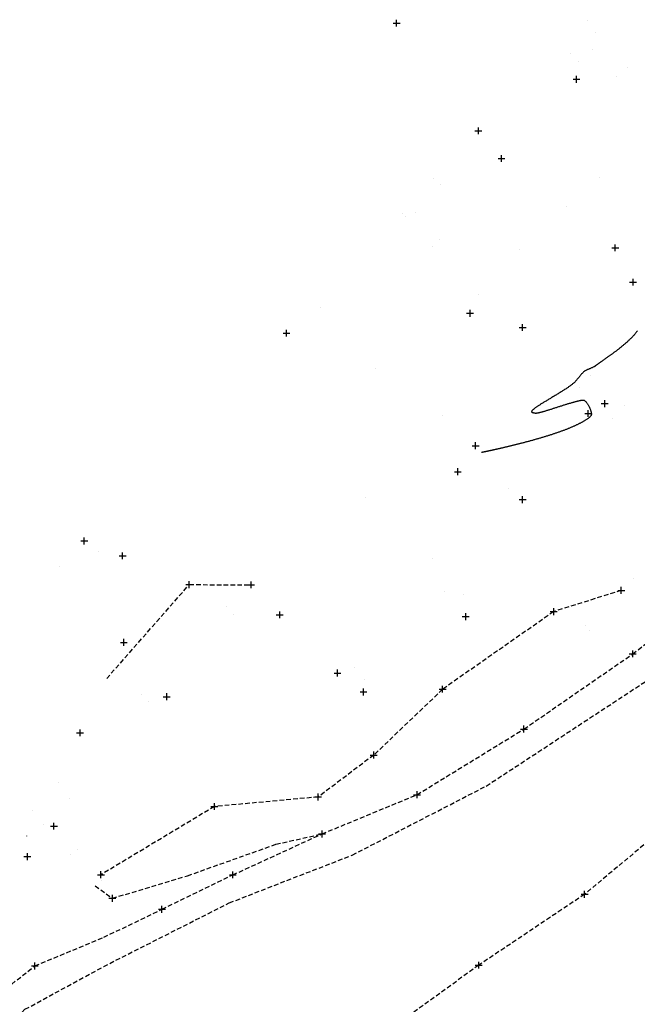
# Model space of a CAD drawing. Extents: x 416 to 523, y 381 to 533.
# Drawn here: x 470 to 497, y 490 to 533 of the extents above; entities that cross this region are included whole.
import ezdxf

# ---------------------------------------------------------------- set-up
doc = ezdxf.new("R2010")
doc.units = 0
doc.header["$LTSCALE"] = 0.2
doc.header["$MEASUREMENT"] = 0
doc.linetypes.add('Dashed Half', pattern=[1.5, 1, -0.5])
doc.layers.get('0').update_dxf_attribs({"linetype": 'CONTINUOUS'})
for name, color, linetype in [('Contours', 1, 'CONTINUOUS'), ('Ground Forms', 1, 'CONTINUOUS'), ('Roads', 1, 'CONTINUOUS'), ('Survey Points', 7, 'CONTINUOUS')]:
    doc.layers.add(name, color=color, linetype=linetype)
doc.layers.get('0').freeze()

# ---------------------------------------------------------------- blocks, each defined once
blk = doc.blocks.new('PT_PLUS')
at = {"color": 0, "linetype": 'Continuous'}
for p, q in [((-0.5, 0), (0.5, 0)), ((0, -0.5), (0, 0.5))]:
    blk.add_line(p, q, dxfattribs=at)
blk = doc.blocks.new('PT_DOT')
at = {"color": 0, "xscale": 0.2, "yscale": 0.2, "zscale": 0.2}
blk.add_blockref('PT_PLUS', (0, 0), dxfattribs=at)

msp = doc.modelspace()

# ---------------------------------------------------------------- linework, layer by layer
at = {"layer": 'Contours', "color": 8, "linetype": 'Continuous', "elevation": 65, "flags": 128}
msp.add_lwpolyline([(496.64955, 519.869084), (496.639317, 519.852726), (496.62905, 519.836712), (496.614311, 519.81734), (496.599224, 519.797969), (496.583798, 519.778601), (496.56804, 519.759239), (496.55196, 519.739885), (496.535564, 519.720541), (496.518862, 519.70121), (496.501861, 519.681894), (496.484569, 519.662595), (496.466994, 519.643316), (496.449145, 519.624059), (496.431029, 519.604826), (496.412655, 519.58562), (496.39403, 519.566443), (496.375163, 519.547296), (496.356061, 519.528184), (496.336734, 519.509107), (496.317188, 519.490068), (496.297432, 519.47107), (496.277474, 519.452115), (496.257323, 519.433205), (496.236985, 519.414342), (496.21647, 519.395529), (496.195785, 519.376768), (496.174938, 519.358061), (496.153938, 519.339412), (496.132793, 519.320821), (496.11151, 519.302291), (496.090098, 519.283826), (496.068564, 519.265426), (496.046918, 519.247094), (496.025166, 519.228833), (496.003317, 519.210646), (495.981379, 519.192533), (495.959361, 519.174498), (495.937269, 519.156543), (495.915113, 519.13867), (495.8929, 519.120881), (495.870639, 519.103179), (495.848337, 519.085567), (495.826003, 519.068046), (495.803644, 519.050619), (495.781269, 519.033288), (495.758886, 519.016055), (495.736503, 518.998923), (495.714127, 518.981894), (495.691768, 518.964971), (495.669433, 518.948155), (495.647129, 518.93145), (495.624867, 518.914856), (495.602652, 518.898378), (495.580494, 518.882016), (495.5584, 518.865774), (495.536379, 518.849653), (495.514438, 518.833656), (495.492586, 518.817785), (495.470831, 518.802043), (495.44918, 518.786432), (495.427642, 518.770954), (495.406226, 518.755612), (495.384938, 518.740407), (495.363788, 518.725343), (495.342782, 518.710421), (495.32193, 518.695643), (495.30124, 518.681013), (495.280718, 518.666533), (495.260375, 518.652204), (495.240216, 518.638029), (495.220252, 518.624011), (495.200489, 518.610151), (495.180935, 518.596452), (495.1616, 518.582917), (495.14249, 518.569547), (495.123615, 518.556345), (495.104982, 518.543314), (495.086598, 518.530455), (495.068473, 518.517771), (495.050614, 518.505264), (495.03303, 518.492937), (495.015728, 518.480792), (494.998716, 518.46883), (494.982003, 518.457056), (494.965597, 518.44547), (494.949505, 518.434076), (494.933737, 518.422874), (494.918299, 518.411869), (494.9032, 518.401062), (494.888448, 518.390455), (494.874051, 518.380051), (494.860017, 518.369852), (494.846355, 518.35986), (494.833072, 518.350078), (494.820176, 518.340508), (494.807676, 518.331153), (494.795579, 518.322014), (494.783894, 518.313094), (494.762601, 518.300208), (494.740433, 518.287855), (494.717522, 518.275987), (494.693999, 518.264556), (494.669994, 518.253515), (494.645638, 518.242815), (494.621063, 518.232409), (494.596399, 518.222248), (494.571779, 518.212286), (494.547332, 518.202473), (494.52319, 518.192763), (494.499483, 518.183108), (494.476344, 518.173459), (494.453903, 518.163769), (494.432291, 518.153991), (494.411639, 518.144075), (494.392078, 518.133975), (494.373739, 518.123642), (494.356754, 518.113029), (494.337837, 518.098599), (494.319249, 518.083444), (494.300975, 518.067617), (494.282999, 518.051172), (494.265305, 518.034166), (494.247879, 518.016651), (494.230704, 517.998684), (494.213765, 517.980317), (494.197047, 517.961607), (494.180533, 517.942607), (494.164209, 517.923372), (494.148058, 517.903956), (494.132066, 517.884415), (494.116217, 517.864803), (494.100494, 517.845174), (494.084884, 517.825583), (494.069369, 517.806084), (494.053935, 517.786733), (494.038566, 517.767583), (494.023246, 517.748689), (494.00796, 517.730107), (493.992693, 517.711889), (493.977428, 517.694092), (493.962151, 517.676769), (493.946845, 517.659975), (493.931496, 517.643765), (493.916087, 517.628193), (493.900604, 517.613314), (493.881795, 517.596467), (493.862025, 517.579356), (493.841326, 517.561992), (493.81973, 517.544386), (493.797271, 517.526547), (493.773981, 517.508487), (493.749893, 517.490217), (493.725039, 517.471747), (493.699452, 517.453088), (493.673165, 517.43425), (493.646211, 517.415244), (493.618623, 517.396081), (493.590432, 517.376772), (493.561672, 517.357326), (493.532376, 517.337755), (493.502576, 517.31807), (493.472305, 517.298281), (493.441596, 517.278398), (493.410481, 517.258432), (493.378993, 517.238395), (493.347165, 517.218296), (493.31503, 517.198147), (493.28262, 517.177957), (493.249968, 517.157739), (493.217106, 517.137501), (493.184068, 517.117255), (493.150887, 517.097012), (493.117594, 517.076783), (493.084222, 517.056577), (493.050805, 517.036406), (493.017375, 517.01628), (492.983965, 516.99621), (492.950607, 516.976206), (492.917335, 516.95628), (492.88418, 516.936441), (492.851176, 516.916701), (492.818355, 516.89707), (492.785751, 516.877559), (492.753395, 516.858179), (492.72132, 516.838939), (492.68956, 516.819852), (492.658147, 516.800927), (492.627113, 516.782175), (492.596492, 516.763607), (492.566316, 516.745233), (492.536618, 516.727064), (492.50743, 516.709111), (492.478785, 516.691385), (492.450716, 516.673895), (492.423256, 516.656653), (492.396438, 516.63967), (492.370293, 516.622956), (492.344856, 516.606521), (492.320158, 516.590377), (492.296232, 516.574533), (492.273111, 516.559002), (492.250828, 516.543792), (492.229415, 516.528916), (492.208906, 516.514383), (492.189332, 516.500205), (492.170727, 516.486391), (492.153123, 516.472953), (492.136553, 516.459902), (492.12105, 516.447247), (492.106646, 516.435), (492.093375, 516.423171), (492.081268, 516.411771), (492.070359, 516.40081), (492.060681, 516.3903), (492.052265, 516.380251), (492.045145, 516.370673), (492.039354, 516.361577), (492.034924, 516.352974), (492.031887, 516.344875), (492.030278, 516.337289), (492.030127, 516.330229), (492.031469, 516.323704), (492.034336, 516.317725), (492.03876, 516.312303), (492.044774, 516.307448), (492.052411, 516.303172), (492.061704, 516.299484), (492.072686, 516.296395), (492.085388, 516.293917), (492.099844, 516.292059), (492.116087, 516.290833), (492.134149, 516.290249), (492.154063, 516.290317), (492.156804, 516.286205), (492.160742, 516.282696), (492.165852, 516.279777), (492.172109, 516.277437), (492.17949, 516.275662), (492.187969, 516.27444), (492.197523, 516.273758), (492.208126, 516.273603), (492.219754, 516.273962), (492.232383, 516.274823), (492.245988, 516.276173), (492.260545, 516.277999), (492.276028, 516.280289), (492.292415, 516.28303), (492.309679, 516.286209), (492.327798, 516.289813), (492.346745, 516.29383), (492.366497, 516.298247), (492.387029, 516.303051), (492.408316, 516.30823), (492.430335, 516.31377), (492.45306, 516.319659), (492.476468, 516.325885), (492.500533, 516.332434), (492.525231, 516.339294), (492.550538, 516.346453), (492.576428, 516.353896), (492.602879, 516.361613), (492.629864, 516.369589), (492.65736, 516.377813), (492.685342, 516.386271), (492.713786, 516.394951), (492.742667, 516.403839), (492.77196, 516.412925), (492.801641, 516.422194), (492.831686, 516.431633), (492.86207, 516.441231), (492.892769, 516.450975), (492.923757, 516.460851), (492.955011, 516.470847), (492.986507, 516.48095), (493.018218, 516.491148), (493.050122, 516.501428), (493.082193, 516.511776), (493.114408, 516.522182), (493.14674, 516.53263), (493.179167, 516.54311), (493.211664, 516.553608), (493.244205, 516.564111), (493.276767, 516.574607), (493.309325, 516.585084), (493.341854, 516.595527), (493.37433, 516.605925), (493.406729, 516.616265), (493.439026, 516.626534), (493.471197, 516.636719), (493.503216, 516.646808), (493.53506, 516.656788), (493.566704, 516.666646), (493.598123, 516.67637), (493.629293, 516.685946), (493.66019, 516.695362), (493.690789, 516.704606), (493.721065, 516.713665), (493.750994, 516.722525), (493.780552, 516.731174), (493.809713, 516.7396), (493.838454, 516.747789), (493.866751, 516.75573), (493.894577, 516.763408), (493.921909, 516.770813), (493.948723, 516.77793), (493.974994, 516.784747), (494.000697, 516.791251), (494.025808, 516.79743), (494.050303, 516.803271), (494.074156, 516.808761), (494.097344, 516.813887), (494.119842, 516.818638), (494.141626, 516.822999), (494.16267, 516.826958), (494.18295, 516.830503), (494.202443, 516.833621), (494.221123, 516.836299), (494.238966, 516.838525), (494.255947, 516.840285), (494.272042, 516.841566), (494.287226, 516.842358), (494.301476, 516.842645), (494.31908, 516.833955), (494.336619, 516.823111), (494.354054, 516.810255), (494.371346, 516.795527), (494.388457, 516.779066), (494.405346, 516.761013), (494.421976, 516.741508), (494.438306, 516.720691), (494.454299, 516.698703), (494.469915, 516.675683), (494.485115, 516.651771), (494.499861, 516.627109), (494.514112, 516.601835), (494.527831, 516.57609), (494.540978, 516.550015), (494.553515, 516.523749), (494.565402, 516.497432), (494.5766, 516.471206), (494.587071, 516.445209), (494.596775, 516.419583), (494.605673, 516.394466), (494.613727, 516.37), (494.620897, 516.346325), (494.627145, 516.32358), (494.632432, 516.301906), (494.636718, 516.281444), (494.639964, 516.262332), (494.642132, 516.244712), (494.643183, 516.228723), (494.638631, 516.210517), (494.631804, 516.192406), (494.622848, 516.17441), (494.611908, 516.156548), (494.59913, 516.13884), (494.58466, 516.121306), (494.568642, 516.103964), (494.551223, 516.086835), (494.532549, 516.069938), (494.512764, 516.053291), (494.492014, 516.036915), (494.470445, 516.020829), (494.448203, 516.005052), (494.425433, 515.989604), (494.40228, 515.974504), (494.378891, 515.959772), (494.35541, 515.945427), (494.331984, 515.931489), (494.308757, 515.917977), (494.285876, 515.90491), (494.263486, 515.892307), (494.241733, 515.880189), (494.220762, 515.868575), (494.200719, 515.857484), (494.179018, 515.845876), (494.157005, 515.834287), (494.134686, 515.822718), (494.112066, 515.811169), (494.089149, 515.799641), (494.06594, 515.788135), (494.042444, 515.77665), (494.018665, 515.765188), (493.994609, 515.753749), (493.97028, 515.742333), (493.945683, 515.730941), (493.920823, 515.719574), (493.895704, 515.708231), (493.870331, 515.696913), (493.844709, 515.685622), (493.818843, 515.674356), (493.792738, 515.663118), (493.766398, 515.651907), (493.739828, 515.640723), (493.713032, 515.629568), (493.686017, 515.618442), (493.658786, 515.607345), (493.631344, 515.596278), (493.603696, 515.585241), (493.575846, 515.574234), (493.5478, 515.563259), (493.519563, 515.552316), (493.491138, 515.541405), (493.462531, 515.530527), (493.433747, 515.519682), (493.40479, 515.508871), (493.375665, 515.498094), (493.346377, 515.487352), (493.316931, 515.476645), (493.287331, 515.465973), (493.257582, 515.455338), (493.22769, 515.44474), (493.197658, 515.434178), (493.167491, 515.423655), (493.137195, 515.413169), (493.106774, 515.402722), (493.076232, 515.392315), (493.045575, 515.381947), (493.014808, 515.371619), (492.983935, 515.361332), (492.95296, 515.351086), (492.92189, 515.340881), (492.890727, 515.330719), (492.859478, 515.320599), (492.828147, 515.310522), (492.796739, 515.300489), (492.765258, 515.2905), (492.73371, 515.280556), (492.702098, 515.270657), (492.670429, 515.260803), (492.638706, 515.250995), (492.606934, 515.241234), (492.575119, 515.23152), (492.543264, 515.221854), (492.511375, 515.212236), (492.479457, 515.202666), (492.447514, 515.193145), (492.415551, 515.183673), (492.383573, 515.174252), (492.351584, 515.164881), (492.319589, 515.155562), (492.287594, 515.146293), (492.255603, 515.137077), (492.22362, 515.127913), (492.19165, 515.118802), (492.159699, 515.109745), (492.127771, 515.100741), (492.09587, 515.091792), (492.064002, 515.082898), (492.032172, 515.07406), (492.000383, 515.065277), (491.968641, 515.056551), (491.936951, 515.047882), (491.905317, 515.03927), (491.873744, 515.030716), (491.842237, 515.02222), (491.8108, 515.013784), (491.779439, 515.005406), (491.748159, 514.997089), (491.716963, 514.988832), (491.685857, 514.980636), (491.654846, 514.972501), (491.623934, 514.964428), (491.593125, 514.956418), (491.562426, 514.94847), (491.531841, 514.940586), (491.501373, 514.932765), (491.471029, 514.925009), (491.440813, 514.917318), (491.410729, 514.909691), (491.380783, 514.902131), (491.35098, 514.894637), (491.321323, 514.88721), (491.291818, 514.87985), (491.262469, 514.872558), (491.233282, 514.865334), (491.204261, 514.858179), (491.175411, 514.851094), (491.146736, 514.844078), (491.118242, 514.837132), (491.089933, 514.830257), (491.061814, 514.823453), (491.033889, 514.816721), (491.006164, 514.810061), (490.978644, 514.803474), (490.951332, 514.79696), (490.924234, 514.79052), (490.897355, 514.784154), (490.870699, 514.777863), (490.844271, 514.771647), (490.818077, 514.765506), (490.792119, 514.759442), (490.766405, 514.753455), (490.740937, 514.747544), (490.715721, 514.741711), (490.690762, 514.735957), (490.666065, 514.730281), (490.641634, 514.724684), (490.617474, 514.719167), (490.593589, 514.71373), (490.569986, 514.708373), (490.546668, 514.703098), (490.523639, 514.697904), (490.500906, 514.692792), (490.478473, 514.687763), (490.456344, 514.682817), (490.434524, 514.677955), (490.413018, 514.673177), (490.391831, 514.668483), (490.370967, 514.663874), (490.350432, 514.659351), (490.33023, 514.654914), (490.310365, 514.650563), (490.290844, 514.6463), (490.271669, 514.642124), (490.252847, 514.638036), (490.234382, 514.634036), (490.216278, 514.630126), (490.198541, 514.626305), (490.181175, 514.622574), (490.164186, 514.618933), (490.147577, 514.615384), (490.131353, 514.611925), (490.11552, 514.608559), (490.100082, 514.605286), (490.085044, 514.602105), (490.070411, 514.599018), (490.056187, 514.596025), (490.042377, 514.593126), (490.028986, 514.590322), (490.016019, 514.587613), (490.00348, 514.585001), (489.991375, 514.582484), (489.979707, 514.580065), (489.968483, 514.577743), (489.957706, 514.575519), (489.947381, 514.573394), (489.937514, 514.571367), (489.928108, 514.56944), (489.919169, 514.567612), (489.910702, 514.565885), (489.90271, 514.564259), (489.8952, 514.562734), (489.888176, 514.561311), (489.881642, 514.55999), (489.875603, 514.558772), (489.870065, 514.557657), (489.865031, 514.556647), (489.860507, 514.55574), (489.856497, 514.554938), (489.853006, 514.554242), (489.85004, 514.553651), (489.847602, 514.553167), (489.845697, 514.552789), (489.844331, 514.552519), (489.843508, 514.552356), (489.843232, 514.552302)], dxfattribs=at)
at = {"layer": 'Ground Forms', "color": 92, "linetype": 'Dashed Half'}
for points in [[(461.554554, 482.56099, 65.9916), (464.148674, 485.937515, 65.9224), (467.204998, 489.672373, 65.8577), (470.342672, 492.129487, 65.8198), (473.349984, 493.381324, 65.8752), (475.892014, 494.604732, 66.1297), (478.984135, 496.106313, 66.0741), (482.878154, 497.895409, 66.1525), (487.025676, 499.608594, 66.4566), (491.695662, 502.474366, 66.8867), (496.442016, 505.757071, 67.0613), (500.814415, 509.144112, 67.1236), (504.46544, 512.820835, 67.1092), (507.036061, 515.915777, 67.107), (508.568604, 517.776896, 67.1226)], [(423.807408, 436.987136, 65.7719), (427.045153, 441.229818, 65.5573), (433.120214, 449.99964, 65.2336), (438.531297, 457.230131, 65.1418), (444.659642, 465.205418, 65.4761), (448.600647, 468.866993, 65.5514), (454.100507, 473.84479, 65.7053), (458.000818, 476.905186, 65.9905), (461.284129, 479.749109, 66.0412), (463.577627, 482.771691, 66.0477), (466.578018, 486.919511, 65.9231), (469.909995, 490.235315, 65.8518), (473.348256, 492.105666, 65.9637), (478.831701, 494.885648, 66.1089), (484.200222, 496.970278, 66.3549), (490.048324, 499.985883, 66.7546), (497.144067, 504.645347, 67.1132), (503.118849, 509.396919, 67.3556), (509.806853, 516.947612, 67.3254)], [(473.4797, 504.683314, 64.5896), (477.083153, 508.782564, 64.6114), (479.78512, 508.773468, 64.8918)], [(495.943009, 508.528961, 65.8392), (492.994194, 507.60198, 65.6045), (488.144816, 504.215075, 65.6928), (485.13755, 501.338697, 65.7003), (482.712992, 499.508417, 65.9099), (478.179216, 499.090353, 65.4986), (473.225789, 496.112457, 65.3473)], [(472.971206, 495.625844, 65.5203), (473.727025, 495.084172, 65.8293), (477.008156, 496.068802, 66.0326), (480.864726, 497.442032, 65.9787), (482.878154, 497.895409, 66.1525)]]:
    msp.add_polyline3d(points, dxfattribs=at)
at = {"layer": 'Roads', "color": 2, "linetype": 'Dashed Half'}
msp.add_polyline3d([(505.900304, 507.444924, 67.554), (502.369256, 502.887337, 67.4525), (498.308207, 498.564361, 67.341), (494.343065, 495.258098, 67.128), (489.71933, 492.160785, 66.9393), (484.80502, 488.605303, 66.7261), (476.218532, 482.124362, 66.5676), (471.382283, 478.799907, 66.4564), (471.029367, 479.269657, 66.4501)], dxfattribs=at)

# ---------------------------------------------------------------- block references
at = {"layer": 'Survey Points', "color": 7, "linetype": 'Continuous'}
for name, p, xscale, yscale, zscale in [('PT_PLUS', (486.134634, 533.303048, 64.3), 0.3, 0.3, 0.3), ('PT_DOT', (494.470248, 533.435444, 65.305382), 0.0003, 0.0003, 0.0003), ('PT_DOT', (494.831819, 532.873128, 65.388322), 0.0003, 0.0003, 0.0003), ('PT_DOT', (493.712056, 531.974238, 65.4477), 0.0003, 0.0003, 0.0003), ('PT_DOT', (493.712056, 531.974238, 65.4477), 0.0003, 0.0003, 0.0003), ('PT_DOT', (494.687409, 532.132512, 64.5464), 0.0003, 0.0003, 0.0003), ('PT_DOT', (494.076899, 531.642425, 65.4158), 0.0003, 0.0003, 0.0003), ('PT_DOT', (496.213056, 531.36972, 65.3039), 0.0003, 0.0003, 0.0003), ('PT_DOT', (496.213056, 531.36972, 65.3039), 0.0003, 0.0003, 0.0003), ('PT_PLUS', (493.990105, 530.849142, 65.23), 0.3, 0.3, 0.3), ('PT_DOT', (495.741595, 530.985083, 65.2978), 0.0003, 0.0003, 0.0003), ('PT_PLUS', (489.707347, 528.601095, 64.3937), 0.3, 0.3, 0.3), ('PT_PLUS', (490.717136, 527.391609, 65.0482), 0.3, 0.3, 0.3), ('PT_DOT', (487.762322, 526.519966, 65.2595), 0.0003, 0.0003, 0.0003), ('PT_DOT', (487.762322, 526.519966, 65.2595), 0.0003, 0.0003, 0.0003), ('PT_DOT', (494.997917, 526.558411, 65.0884), 0.0003, 0.0003, 0.0003), ('PT_DOT', (488.055557, 526.236154, 65.2452), 0.0003, 0.0003, 0.0003), ('PT_DOT', (493.5568, 525.2839, 64.8899), 0.0003, 0.0003, 0.0003), ('PT_DOT', (486.379948, 524.996458, 66.2292), 0.0003, 0.0003, 0.0003), ('PT_DOT', (486.514169, 524.848916, 64.9496), 0.0003, 0.0003, 0.0003), ('PT_DOT', (486.960961, 525.014427, 65.299799), 0.0003, 0.0003, 0.0003), ('PT_DOT', (488.017144, 523.871404, 65.3516), 0.0003, 0.0003, 0.0003), ('PT_DOT', (487.685861, 523.560936, 65.0867), 0.0003, 0.0003, 0.0003), ('PT_DOT', (487.685861, 523.560936, 65.2172), 0.0003, 0.0003, 0.0003), ('PT_DOT', (491.509152, 523.43335, 65.0145), 0.0003, 0.0003, 0.0003), ('PT_PLUS', (495.680332, 523.490897, 64.7916), 0.3, 0.3, 0.3), ('PT_PLUS', (496.460186, 521.992264, 64.8189), 0.3, 0.3, 0.3), ('PT_DOT', (489.70917, 521.434503, 64.8813), 0.0003, 0.0003, 0.0003), ('PT_DOT', (482.826283, 520.897152, 64.3602), 0.0003, 0.0003, 0.0003), ('PT_PLUS', (489.340924, 520.633761, 64.7711), 0.3, 0.3, 0.3), ('PT_PLUS', (481.325496, 519.763293, 64.2184), 0.3, 0.3, 0.3), ('PT_PLUS', (491.635655, 520.010592, 64.8015), 0.3, 0.3, 0.3), ('PT_DOT', (485.224926, 518.214825, 64.6518), 0.0003, 0.0003, 0.0003), ('PT_DOT', (494.611729, 517.935222, 65.0186), 0.0003, 0.0003, 0.0003), ('PT_DOT', (494.112835, 517.388682, 65.0186), 0.0003, 0.0003, 0.0003), ('PT_PLUS', (495.219217, 516.688346, 64.4535), 0.3, 0.3, 0.3), ('PT_DOT', (496.080825, 516.594199, 65.1352), 0.0003, 0.0003, 0.0003), ('PT_DOT', (488.148004, 516.179458, 64.7979), 0.0003, 0.0003, 0.0003), ('PT_PLUS', (494.504315, 516.255508, 64.98), 0.3, 0.3, 0.3), ('PT_DOT', (495.581932, 516.04766, 65.1352), 0.0003, 0.0003, 0.0003), ('PT_PLUS', (489.58449, 514.849451, 64.9756), 0.3, 0.3, 0.3), ('PT_PLUS', (488.808072, 513.713261, 64.8128), 0.3, 0.3, 0.3), ('PT_DOT', (484.763084, 512.575327, 65.3657), 0.0003, 0.0003, 0.0003), ('PT_DOT', (491.024964, 512.974389, 65.0695), 0.0003, 0.0003, 0.0003), ('PT_PLUS', (491.635336, 512.494181, 65.169), 0.3, 0.3, 0.3), ('PT_PLUS', (472.499789, 510.68842, 64.1982), 0.3, 0.3, 0.3), ('PT_DOT', (473.121485, 510.250117), 0.0003, 0.0003, 0.0003), ('PT_PLUS', (474.171477, 510.042036, 64.2916), 0.3, 0.3, 0.3), ('PT_DOT', (471.401632, 509.59138, 64.1629), 0.0003, 0.0003, 0.0003), ('PT_DOT', (487.711456, 509.918563, 65.4769), 0.0003, 0.0003, 0.0003), ('PT_PLUS', (477.083153, 508.782564, 64.6114), 0.3, 0.3, 0.3), ('PT_PLUS', (479.78512, 508.773468, 64.8918), 0.3, 0.3, 0.3), ('PT_PLUS', (495.943009, 508.528961, 65.8392), 0.3, 0.3, 0.3), ('PT_DOT', (496.461021, 509.034578, 65.9024), 0.0003, 0.0003, 0.0003), ('PT_DOT', (488.224743, 508.499714, 66.8405), 0.0003, 0.0003, 0.0003), ('PT_DOT', (489.068963, 508.332239, 65.8347), 0.0003, 0.0003, 0.0003), ('PT_DOT', (478.697051, 507.809898, 65.8307), 0.0003, 0.0003, 0.0003), ('PT_DOT', (478.697051, 507.809898, 65.8133), 0.0003, 0.0003, 0.0003), ('PT_DOT', (479.02891, 507.471033, 65.7807), 0.0003, 0.0003, 0.0003), ('PT_DOT', (479.02891, 507.471033, 65.7807), 0.0003, 0.0003, 0.0003), ('PT_PLUS', (481.033296, 507.460844, 65.2875), 0.3, 0.3, 0.3), ('PT_PLUS', (489.150339, 507.386611, 65.6379), 0.3, 0.3, 0.3), ('PT_PLUS', (492.994194, 507.60198, 65.6045), 0.3, 0.3, 0.3), ('PT_DOT', (494.363351, 506.987104, 66.0543), 0.0003, 0.0003, 0.0003), ('PT_DOT', (494.572899, 506.772418, 66.0543), 0.0003, 0.0003, 0.0003), ('PT_PLUS', (474.223737, 506.259086, 64.498), 0.3, 0.3, 0.3), ('PT_PLUS', (496.442016, 505.757071, 67.0613), 0.3, 0.3, 0.3), ('PT_PLUS', (483.55215, 504.91933, 65.3906), 0.3, 0.3, 0.3), ('PT_DOT', (484.310195, 505.176185, 65.4743), 0.0003, 0.0003, 0.0003), ('PT_DOT', (473.4797, 504.683314, 64.5896), 0.0003, 0.0003, 0.0003), ('PT_DOT', (484.742971, 504.630242, 65.6469), 0.0003, 0.0003, 0.0003), ('PT_DOT', (475.003407, 503.991653, 65.8053), 0.0003, 0.0003, 0.0003), ('PT_PLUS', (476.099831, 503.886808, 65.6475), 0.3, 0.3, 0.3), ('PT_PLUS', (484.690884, 504.094919, 65.6337), 0.3, 0.3, 0.3), ('PT_PLUS', (488.144816, 504.215075, 65.6928), 0.3, 0.3, 0.3), ('PT_DOT', (475.319318, 503.674152, 65.6655), 0.0003, 0.0003, 0.0003), ('PT_PLUS', (472.313193, 502.310132, 65.4466), 0.3, 0.3, 0.3), ('PT_PLUS', (491.695662, 502.474366, 66.8867), 0.3, 0.3, 0.3), ('PT_PLUS', (485.13755, 501.338697, 65.7003), 0.3, 0.3, 0.3), ('PT_DOT', (471.381719, 500.133443, 65.8037), 0.0003, 0.0003, 0.0003), ('PT_PLUS', (482.712992, 499.508417, 65.9099), 0.3, 0.3, 0.3), ('PT_PLUS', (487.025676, 499.608594, 66.4566), 0.3, 0.3, 0.3), ('PT_DOT', (490.048324, 499.985883, 66.7546), 0.0003, 0.0003, 0.0003), ('PT_DOT', (471.868646, 499.431644, 65.7122), 0.0003, 0.0003, 0.0003), ('PT_PLUS', (478.179216, 499.090353, 65.4986), 0.3, 0.3, 0.3), ('PT_DOT', (470.219571, 498.937802, 65.4533), 0.0003, 0.0003, 0.0003), ('PT_PLUS', (471.173505, 498.231416, 65.5233), 0.3, 0.3, 0.3), ('PT_DOT', (470.704688, 498.305368, 65.4834), 0.0003, 0.0003, 0.0003), ('PT_PLUS', (482.878154, 497.895409, 66.1525), 0.3, 0.3, 0.3), ('PT_DOT', (469.989083, 497.804245, 65.4025), 0.0003, 0.0003, 0.0003), ('PT_DOT', (482.878154, 497.895409, 66.1525), 0.0003, 0.0003, 0.0003), ('PT_DOT', (472.18415, 497.211019, 65.3425), 0.0003, 0.0003, 0.0003), ('PT_DOT', (480.864726, 497.442032, 65.9787), 0.0003, 0.0003, 0.0003), ('PT_PLUS', (470.016865, 496.903198, 65.5094), 0.3, 0.3, 0.3), ('PT_DOT', (471.901014, 496.988681, 65.3425), 0.0003, 0.0003, 0.0003), ('PT_DOT', (484.200222, 496.970278, 66.3549), 0.0003, 0.0003, 0.0003), ('PT_PLUS', (473.225789, 496.112457, 65.3473), 0.3, 0.3, 0.3), ('PT_PLUS', (478.984135, 496.106313, 66.0741), 0.3, 0.3, 0.3), ('PT_DOT', (473.254342, 495.848182, 65.5203), 0.0003, 0.0003, 0.0003), ('PT_DOT', (477.008156, 496.068802, 66.0326), 0.0003, 0.0003, 0.0003), ('PT_DOT', (472.971206, 495.625844, 65.5203), 0.0003, 0.0003, 0.0003), ('PT_DOT', (472.971206, 495.625844, 65.5203), 0.0003, 0.0003, 0.0003), ('PT_PLUS', (494.343065, 495.258098, 67.128), 0.3, 0.3, 0.3), ('PT_PLUS', (473.727025, 495.084172, 65.8293), 0.3, 0.3, 0.3), ('PT_PLUS', (475.892014, 494.604732, 66.1297), 0.3, 0.3, 0.3), ('PT_DOT', (478.831701, 494.885648, 66.1089), 0.0003, 0.0003, 0.0003), ('PT_DOT', (473.349984, 493.381324, 65.8752), 0.0003, 0.0003, 0.0003), ('PT_PLUS', (470.342672, 492.129487, 65.8198), 0.3, 0.3, 0.3), ('PT_DOT', (473.348256, 492.105666, 65.9637), 0.0003, 0.0003, 0.0003), ('PT_PLUS', (489.71933, 492.160785, 66.9393), 0.3, 0.3, 0.3)]:
    msp.add_blockref(name, p, dxfattribs=dict(at, xscale=xscale, yscale=yscale, zscale=zscale))

doc.saveas('drawing.dxf')
